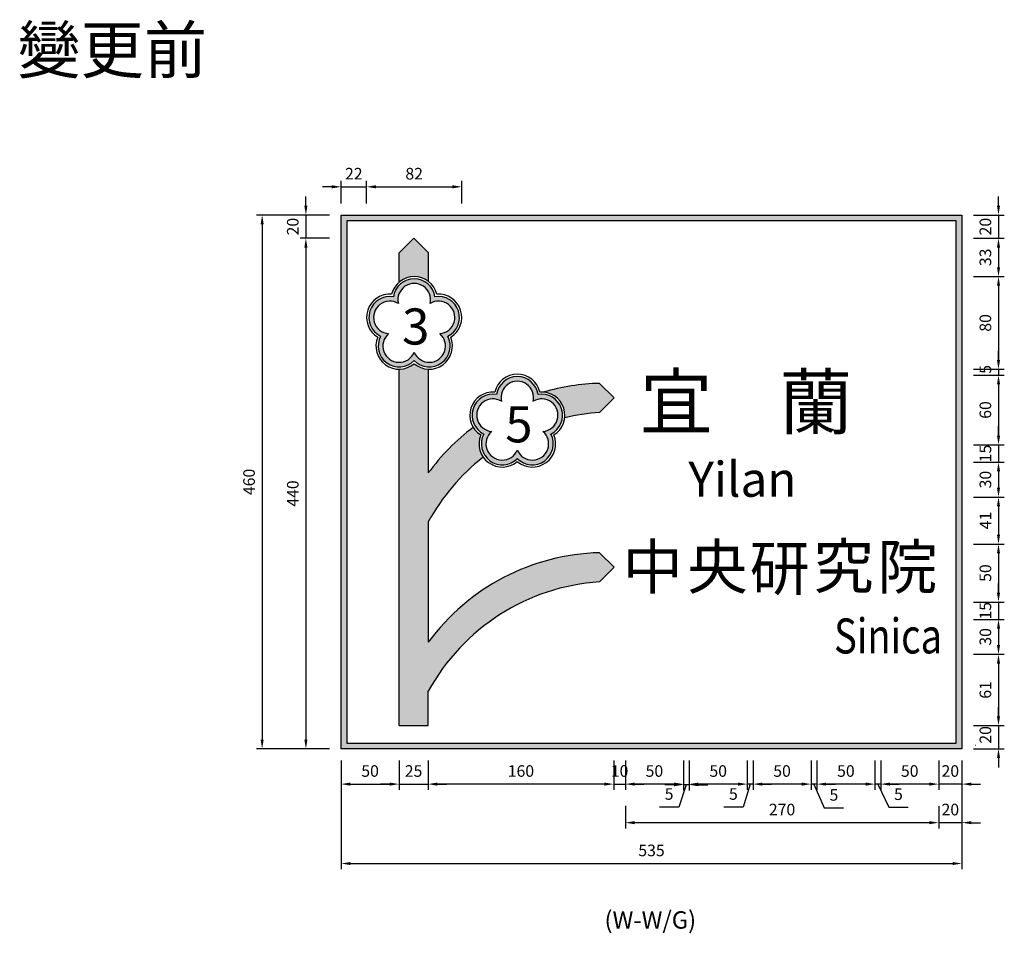
# Model space of a CAD drawing. Units: millimetres. Extents: x 3072 to 7333, y -1886 to -22.
# Drawn here: x 5797 to 6645, y -816 to -28 of the extents above; entities that cross this region are included whole.
import ezdxf

# ---------------------------------------------------------------- set-up
doc = ezdxf.new("R2010")
doc.units = ezdxf.units.MM
doc.layers.add('DIMENSION', color=3, linetype='Continuous')
doc.dimstyles.new('複本 ISO-25', dxfattribs={"dimtxt": 10, "dimasz": 8, "dimexe": 5, "dimexo": 10, "dimgap": 5, "dimtad": 1, "dimdec": 0, "dimdsep": 46, "dimtxsty": 'Standard', "dimcen": 2.5, "dimadec": 0, "dimazin": 0, "dimtfac": 1, "dimtdec": 0, "dimtmove": 0, "dimatfit": 3, "dimfxl": 0, "dimarcsym": 0})

# ---------------------------------------------------------------- blocks, each defined once
blk = doc.blocks.new('*D600')
at = {"color": 0, "lineweight": -2}
for p, q in [((6043.51, -188.53), (6043.51, -180.53)), ((6063.8, -196.53), (6038.51, -196.53)), ((6043.51, -196.53), (6043.51, -216.53)), ((6063.8, -216.53), (6038.51, -216.53)), ((6043.51, -224.53), (6043.51, -232.53))]:
    blk.add_line(p, q, dxfattribs=at)
at = {"color": 0}
for points in [[(6042.18, -188.53), (6044.84, -188.53), (6043.51, -196.53)], [(6042.18, -224.53), (6044.84, -224.53), (6043.51, -216.53)]]:
    blk.add_solid(points, dxfattribs=at)
at = {"layer": 'Defpoints', "color": 0}
for p in [(6073.8, -196.53), (6043.51, -216.53), (6073.8, -216.53)]:
    blk.add_point(p, dxfattribs=at)
at = {"color": 0, "insert": (6033.51, -206.53), "char_height": 10, "attachment_point": 5, "rotation": 90}
blk.add_mtext('20', dxfattribs=at)
blk = doc.blocks.new('*D601')
at = {"color": 0, "lineweight": -2}
for p, q in [((6063.8, -216.53), (6038.51, -216.53)), ((6043.51, -224.53), (6043.51, -648.63)), ((6063.8, -656.63), (6038.51, -656.63))]:
    blk.add_line(p, q, dxfattribs=at)
at = {"color": 0}
for points in [[(6042.18, -224.53), (6044.84, -224.53), (6043.51, -216.53)], [(6042.18, -648.63), (6044.84, -648.63), (6043.51, -656.63)]]:
    blk.add_solid(points, dxfattribs=at)
at = {"layer": 'Defpoints', "color": 0}
for p in [(6073.8, -216.53), (6043.51, -656.63), (6073.8, -656.63)]:
    blk.add_point(p, dxfattribs=at)
at = {"color": 0, "insert": (6033.51, -436.58), "char_height": 10, "attachment_point": 5, "rotation": 90}
blk.add_mtext('440', dxfattribs=at)
blk = doc.blocks.new('*D607')
at = {"color": 0, "lineweight": -2}
for p, q in [((6073.8, -666.63), (6073.8, -692.06)), ((6123.79, -666.68), (6123.79, -692.06)), ((6081.8, -687.06), (6115.79, -687.06))]:
    blk.add_line(p, q, dxfattribs=at)
at = {"color": 0}
for points in [[(6081.8, -685.73), (6081.8, -688.39), (6073.8, -687.06)], [(6115.79, -685.73), (6115.79, -688.39), (6123.79, -687.06)]]:
    blk.add_solid(points, dxfattribs=at)
at = {"layer": 'Defpoints', "color": 0}
for p in [(6073.8, -656.63), (6123.79, -656.68), (6123.79, -687.06)]:
    blk.add_point(p, dxfattribs=at)
at = {"color": 0, "insert": (6098.8, -677.06), "char_height": 10, "attachment_point": 5}
blk.add_mtext('50', dxfattribs=at)
blk = doc.blocks.new('*D608')
at = {"color": 0, "lineweight": -2}
for p, q in [((6123.79, -666.68), (6123.79, -692.06)), ((6148.79, -666.63), (6148.79, -692.06)), ((6115.79, -687.06), (6107.79, -687.06)), ((6123.79, -687.06), (6148.79, -687.06)), ((6156.79, -687.06), (6164.79, -687.06))]:
    blk.add_line(p, q, dxfattribs=at)
at = {"color": 0}
for points in [[(6115.79, -685.73), (6115.79, -688.39), (6123.79, -687.06)], [(6156.79, -685.73), (6156.79, -688.39), (6148.79, -687.06)]]:
    blk.add_solid(points, dxfattribs=at)
at = {"layer": 'Defpoints', "color": 0}
for p in [(6123.79, -656.68), (6148.79, -656.63), (6148.79, -687.06)]:
    blk.add_point(p, dxfattribs=at)
at = {"color": 0, "insert": (6136.29, -677.06), "char_height": 10, "attachment_point": 5}
blk.add_mtext('25', dxfattribs=at)
blk = doc.blocks.new('*D609')
at = {"color": 0, "lineweight": -2}
for p, q in [((6063.8, -196.53), (6000.82, -196.53)), ((6005.82, -204.53), (6005.82, -648.63)), ((6063.8, -656.63), (6000.82, -656.63))]:
    blk.add_line(p, q, dxfattribs=at)
at = {"color": 0}
for points in [[(6004.48, -204.53), (6007.15, -204.53), (6005.82, -196.53)], [(6004.48, -648.63), (6007.15, -648.63), (6005.82, -656.63)]]:
    blk.add_solid(points, dxfattribs=at)
at = {"layer": 'Defpoints', "color": 0}
for p in [(6073.8, -196.53), (6005.82, -656.63), (6073.8, -656.63)]:
    blk.add_point(p, dxfattribs=at)
at = {"color": 0, "insert": (5995.82, -426.58), "char_height": 10, "attachment_point": 5, "rotation": 90}
blk.add_mtext('460', dxfattribs=at)
blk = doc.blocks.new('*D610')
at = {"color": 0, "lineweight": -2}
for p, q in [((6640.3, -188.53), (6640.3, -180.53)), ((6618.8, -196.53), (6645.3, -196.53)), ((6640.3, -196.53), (6640.3, -216.53)), ((6618.8, -216.53), (6645.3, -216.53)), ((6640.3, -224.53), (6640.3, -232.53))]:
    blk.add_line(p, q, dxfattribs=at)
at = {"color": 0}
for points in [[(6638.97, -188.53), (6641.64, -188.53), (6640.3, -196.53)], [(6638.97, -224.53), (6641.64, -224.53), (6640.3, -216.53)]]:
    blk.add_solid(points, dxfattribs=at)
at = {"layer": 'Defpoints', "color": 0}
for p in [(6608.8, -196.53), (6608.8, -216.53), (6640.3, -216.53)]:
    blk.add_point(p, dxfattribs=at)
at = {"color": 0, "insert": (6630.3, -206.53), "char_height": 10, "attachment_point": 5, "rotation": 90}
blk.add_mtext('20', dxfattribs=at)
blk = doc.blocks.new('*D611')
at = {"color": 0, "lineweight": -2}
for p, q in [((6618.8, -216.53), (6645.3, -216.53)), ((6640.3, -224.53), (6640.3, -241.53)), ((6618.8, -249.53), (6645.3, -249.53))]:
    blk.add_line(p, q, dxfattribs=at)
at = {"color": 0}
for points in [[(6638.97, -224.53), (6641.64, -224.53), (6640.3, -216.53)], [(6638.97, -241.53), (6641.64, -241.53), (6640.3, -249.53)]]:
    blk.add_solid(points, dxfattribs=at)
at = {"layer": 'Defpoints', "color": 0}
for p in [(6608.8, -216.53), (6608.8, -249.53), (6640.3, -249.53)]:
    blk.add_point(p, dxfattribs=at)
at = {"color": 0, "insert": (6630.3, -233.03), "char_height": 10, "attachment_point": 5, "rotation": 90}
blk.add_mtext('33', dxfattribs=at)
blk = doc.blocks.new('*D612')
at = {"color": 0, "lineweight": -2}
for p, q in [((6618.8, -249.53), (6645.3, -249.53)), ((6640.3, -257.53), (6640.3, -321.53)), ((6618.8, -329.53), (6645.3, -329.53))]:
    blk.add_line(p, q, dxfattribs=at)
at = {"color": 0}
for points in [[(6638.97, -257.53), (6641.64, -257.53), (6640.3, -249.53)], [(6638.97, -321.53), (6641.64, -321.53), (6640.3, -329.53)]]:
    blk.add_solid(points, dxfattribs=at)
at = {"layer": 'Defpoints', "color": 0}
for p in [(6608.8, -249.53), (6608.8, -329.53), (6640.3, -329.53)]:
    blk.add_point(p, dxfattribs=at)
at = {"color": 0, "insert": (6630.3, -289.53), "char_height": 10, "attachment_point": 5, "rotation": 90}
blk.add_mtext('80', dxfattribs=at)
blk = doc.blocks.new('*D613')
at = {"color": 0, "lineweight": -2}
for p, q in [((6640.3, -321.53), (6640.3, -313.53)), ((6618.8, -329.53), (6645.3, -329.53)), ((6640.3, -329.53), (6640.3, -334.59)), ((6618.8, -334.59), (6645.3, -334.59)), ((6640.3, -342.59), (6640.3, -350.59))]:
    blk.add_line(p, q, dxfattribs=at)
at = {"color": 0}
for points in [[(6638.97, -321.53), (6641.64, -321.53), (6640.3, -329.53)], [(6638.97, -342.59), (6641.64, -342.59), (6640.3, -334.59)]]:
    blk.add_solid(points, dxfattribs=at)
at = {"layer": 'Defpoints', "color": 0}
for p in [(6608.8, -329.53), (6608.8, -334.59), (6640.3, -334.59)]:
    blk.add_point(p, dxfattribs=at)
at = {"color": 0, "insert": (6630.3, -329.59), "char_height": 10, "attachment_point": 5, "rotation": 90}
blk.add_mtext('5', dxfattribs=at)
blk = doc.blocks.new('*D614')
at = {"color": 0, "lineweight": -2}
for p, q in [((6618.8, -334.59), (6645.3, -334.59)), ((6640.3, -342.59), (6640.3, -386.59)), ((6618.8, -394.59), (6645.3, -394.59))]:
    blk.add_line(p, q, dxfattribs=at)
at = {"color": 0}
for points in [[(6638.97, -342.59), (6641.64, -342.59), (6640.3, -334.59)], [(6638.97, -386.59), (6641.64, -386.59), (6640.3, -394.59)]]:
    blk.add_solid(points, dxfattribs=at)
at = {"layer": 'Defpoints', "color": 0}
for p in [(6608.8, -334.59), (6608.8, -394.59), (6640.3, -394.59)]:
    blk.add_point(p, dxfattribs=at)
at = {"color": 0, "insert": (6630.3, -364.59), "char_height": 10, "attachment_point": 5, "rotation": 90}
blk.add_mtext('60', dxfattribs=at)
blk = doc.blocks.new('*D615')
at = {"color": 0, "lineweight": -2}
for p, q in [((6640.3, -386.59), (6640.3, -378.59)), ((6618.8, -394.59), (6645.3, -394.59)), ((6640.3, -394.59), (6640.3, -409.59)), ((6618.8, -409.59), (6645.3, -409.59)), ((6640.3, -417.59), (6640.3, -425.59))]:
    blk.add_line(p, q, dxfattribs=at)
at = {"color": 0}
for points in [[(6638.97, -386.59), (6641.64, -386.59), (6640.3, -394.59)], [(6638.97, -417.59), (6641.64, -417.59), (6640.3, -409.59)]]:
    blk.add_solid(points, dxfattribs=at)
at = {"layer": 'Defpoints', "color": 0}
for p in [(6608.8, -394.59), (6608.8, -409.59), (6640.3, -409.59)]:
    blk.add_point(p, dxfattribs=at)
at = {"color": 0, "insert": (6630.3, -402.09), "char_height": 10, "attachment_point": 5, "rotation": 90}
blk.add_mtext('15', dxfattribs=at)
blk = doc.blocks.new('*D616')
at = {"color": 0, "lineweight": -2}
for p, q in [((6618.8, -409.59), (6645.3, -409.59)), ((6640.3, -417.59), (6640.3, -431.59)), ((6618.8, -439.59), (6645.3, -439.59))]:
    blk.add_line(p, q, dxfattribs=at)
at = {"color": 0}
for points in [[(6638.97, -417.59), (6641.64, -417.59), (6640.3, -409.59)], [(6638.97, -431.59), (6641.64, -431.59), (6640.3, -439.59)]]:
    blk.add_solid(points, dxfattribs=at)
at = {"layer": 'Defpoints', "color": 0}
for p in [(6608.8, -409.59), (6608.8, -439.59), (6640.3, -439.59)]:
    blk.add_point(p, dxfattribs=at)
at = {"color": 0, "insert": (6630.3, -424.59), "char_height": 10, "attachment_point": 5, "rotation": 90}
blk.add_mtext('30', dxfattribs=at)
blk = doc.blocks.new('*D617')
at = {"color": 0, "lineweight": -2}
for p, q in [((6618.8, -439.59), (6645.3, -439.59)), ((6640.3, -447.59), (6640.3, -472.15)), ((6618.8, -480.15), (6645.3, -480.15))]:
    blk.add_line(p, q, dxfattribs=at)
at = {"color": 0}
for points in [[(6638.97, -447.59), (6641.64, -447.59), (6640.3, -439.59)], [(6638.97, -472.15), (6641.64, -472.15), (6640.3, -480.15)]]:
    blk.add_solid(points, dxfattribs=at)
at = {"layer": 'Defpoints', "color": 0}
for p in [(6608.8, -439.59), (6608.8, -480.15), (6640.3, -480.15)]:
    blk.add_point(p, dxfattribs=at)
at = {"color": 0, "insert": (6630.3, -459.87), "char_height": 10, "attachment_point": 5, "rotation": 90}
blk.add_mtext('41', dxfattribs=at)
blk = doc.blocks.new('*D618')
at = {"color": 0, "lineweight": -2}
for p, q in [((6618.8, -480.15), (6645.3, -480.15)), ((6640.3, -488.15), (6640.3, -522.15)), ((6618.8, -530.15), (6645.3, -530.15))]:
    blk.add_line(p, q, dxfattribs=at)
at = {"color": 0}
for points in [[(6638.97, -488.15), (6641.64, -488.15), (6640.3, -480.15)], [(6638.97, -522.15), (6641.64, -522.15), (6640.3, -530.15)]]:
    blk.add_solid(points, dxfattribs=at)
at = {"layer": 'Defpoints', "color": 0}
for p in [(6608.8, -480.15), (6608.8, -530.15), (6640.3, -530.15)]:
    blk.add_point(p, dxfattribs=at)
at = {"color": 0, "insert": (6630.3, -505.15), "char_height": 10, "attachment_point": 5, "rotation": 90}
blk.add_mtext('50', dxfattribs=at)
blk = doc.blocks.new('*D619')
at = {"color": 0, "lineweight": -2}
for p, q in [((6640.3, -522.15), (6640.3, -514.15)), ((6618.8, -530.15), (6645.3, -530.15)), ((6640.3, -530.15), (6640.3, -545.15)), ((6618.8, -545.15), (6645.3, -545.15)), ((6640.3, -553.15), (6640.3, -561.15))]:
    blk.add_line(p, q, dxfattribs=at)
at = {"color": 0}
for points in [[(6638.97, -522.15), (6641.64, -522.15), (6640.3, -530.15)], [(6638.97, -553.15), (6641.64, -553.15), (6640.3, -545.15)]]:
    blk.add_solid(points, dxfattribs=at)
at = {"layer": 'Defpoints', "color": 0}
for p in [(6608.8, -530.15), (6608.8, -545.15), (6640.3, -545.15)]:
    blk.add_point(p, dxfattribs=at)
at = {"color": 0, "insert": (6630.3, -537.65), "char_height": 10, "attachment_point": 5, "rotation": 90}
blk.add_mtext('15', dxfattribs=at)
blk = doc.blocks.new('*D620')
at = {"color": 0, "lineweight": -2}
for p, q in [((6618.8, -545.15), (6645.3, -545.15)), ((6640.3, -553.15), (6640.3, -567.15)), ((6618.8, -575.15), (6645.3, -575.15))]:
    blk.add_line(p, q, dxfattribs=at)
at = {"color": 0}
for points in [[(6638.97, -553.15), (6641.64, -553.15), (6640.3, -545.15)], [(6638.97, -567.15), (6641.64, -567.15), (6640.3, -575.15)]]:
    blk.add_solid(points, dxfattribs=at)
at = {"layer": 'Defpoints', "color": 0}
for p in [(6608.8, -545.15), (6608.8, -575.15), (6640.3, -575.15)]:
    blk.add_point(p, dxfattribs=at)
at = {"color": 0, "insert": (6630.3, -560.15), "char_height": 10, "attachment_point": 5, "rotation": 90}
blk.add_mtext('30', dxfattribs=at)
blk = doc.blocks.new('*D621')
at = {"color": 0, "lineweight": -2}
for p, q in [((6618.8, -575.15), (6645.3, -575.15)), ((6640.3, -583.15), (6640.3, -628.63)), ((6618.8, -636.63), (6645.3, -636.63))]:
    blk.add_line(p, q, dxfattribs=at)
at = {"color": 0}
for points in [[(6638.97, -583.15), (6641.64, -583.15), (6640.3, -575.15)], [(6638.97, -628.63), (6641.64, -628.63), (6640.3, -636.63)]]:
    blk.add_solid(points, dxfattribs=at)
at = {"layer": 'Defpoints', "color": 0}
for p in [(6608.8, -575.15), (6608.8, -636.63), (6640.3, -636.63)]:
    blk.add_point(p, dxfattribs=at)
at = {"color": 0, "insert": (6630.3, -605.89), "char_height": 10, "attachment_point": 5, "rotation": 90}
blk.add_mtext('61', dxfattribs=at)
blk = doc.blocks.new('*D622')
at = {"color": 0, "lineweight": -2}
for p, q in [((6640.3, -628.63), (6640.3, -620.63)), ((6618.8, -636.63), (6645.3, -636.63)), ((6640.3, -636.63), (6640.3, -656.63)), ((6618.8, -656.63), (6645.3, -656.63)), ((6640.3, -664.63), (6640.3, -672.63))]:
    blk.add_line(p, q, dxfattribs=at)
at = {"color": 0}
for points in [[(6638.97, -628.63), (6641.64, -628.63), (6640.3, -636.63)], [(6638.97, -664.63), (6641.64, -664.63), (6640.3, -656.63)]]:
    blk.add_solid(points, dxfattribs=at)
at = {"layer": 'Defpoints', "color": 0}
for p in [(6608.8, -636.63), (6608.8, -656.63), (6640.3, -656.63)]:
    blk.add_point(p, dxfattribs=at)
at = {"color": 0, "insert": (6630.3, -644.63), "char_height": 10, "attachment_point": 5, "rotation": 90}
blk.add_mtext('20', dxfattribs=at)
blk = doc.blocks.new('*D624')
at = {"color": 0, "lineweight": -2}
for p, q in [((6073.8, -676.63), (6073.8, -760.52)), ((6608.79, -676.63), (6608.79, -760.52)), ((6081.8, -755.52), (6600.79, -755.52))]:
    blk.add_line(p, q, dxfattribs=at)
at = {"color": 0}
for points in [[(6081.8, -754.18), (6081.8, -756.85), (6073.8, -755.52)], [(6600.79, -754.18), (6600.79, -756.85), (6608.79, -755.52)]]:
    blk.add_solid(points, dxfattribs=at)
at = {"layer": 'Defpoints', "color": 0}
for p in [(6073.8, -666.63), (6608.79, -666.63), (6608.79, -755.52)]:
    blk.add_point(p, dxfattribs=at)
at = {"color": 0, "insert": (6341.3, -745.52), "char_height": 10, "attachment_point": 5}
blk.add_mtext('535', dxfattribs=at)
blk = doc.blocks.new('*D625')
at = {"color": 0, "lineweight": -2}
for p, q in [((6588.79, -666.63), (6588.79, -692.06)), ((6608.79, -666.63), (6608.79, -692.06)), ((6580.79, -687.06), (6572.79, -687.06)), ((6608.79, -687.06), (6588.79, -687.06)), ((6616.79, -687.06), (6624.79, -687.06))]:
    blk.add_line(p, q, dxfattribs=at)
at = {"color": 0}
for points in [[(6580.79, -685.73), (6580.79, -688.39), (6588.79, -687.06)], [(6616.79, -685.73), (6616.79, -688.39), (6608.79, -687.06)]]:
    blk.add_solid(points, dxfattribs=at)
at = {"layer": 'Defpoints', "color": 0}
for p in [(6588.79, -656.63), (6608.79, -656.63), (6588.79, -687.06)]:
    blk.add_point(p, dxfattribs=at)
at = {"color": 0, "insert": (6598.79, -677.06), "char_height": 10, "attachment_point": 5}
blk.add_mtext('20', dxfattribs=at)
blk = doc.blocks.new('*D626')
at = {"color": 0, "lineweight": -2}
for p, q in [((6538.79, -666.63), (6538.79, -692.06)), ((6588.79, -666.63), (6588.79, -692.06)), ((6580.79, -687.06), (6546.79, -687.06))]:
    blk.add_line(p, q, dxfattribs=at)
at = {"color": 0}
for points in [[(6546.79, -685.73), (6546.79, -688.39), (6538.79, -687.06)], [(6580.79, -685.73), (6580.79, -688.39), (6588.79, -687.06)]]:
    blk.add_solid(points, dxfattribs=at)
at = {"layer": 'Defpoints', "color": 0}
for p in [(6538.79, -656.63), (6588.79, -656.63), (6538.79, -687.06)]:
    blk.add_point(p, dxfattribs=at)
at = {"color": 0, "insert": (6563.79, -677.06), "char_height": 10, "attachment_point": 5}
blk.add_mtext('50', dxfattribs=at)
blk = doc.blocks.new('*D627')
at = {"color": 0, "lineweight": -2}
for p, q in [((6533.79, -666.63), (6533.79, -692.06)), ((6538.79, -666.63), (6538.79, -692.06)), ((6525.79, -687.06), (6517.79, -687.06)), ((6538.79, -687.06), (6533.79, -687.06)), ((6538.79, -687.06), (6533.79, -687.06)), ((6536.29, -687.06), (6545.77, -707.05)), ((6546.79, -687.06), (6554.79, -687.06)), ((6545.77, -707.05), (6562.44, -707.05))]:
    blk.add_line(p, q, dxfattribs=at)
at = {"color": 0}
for points in [[(6525.79, -685.73), (6525.79, -688.39), (6533.79, -687.06)], [(6546.79, -685.73), (6546.79, -688.39), (6538.79, -687.06)]]:
    blk.add_solid(points, dxfattribs=at)
at = {"layer": 'Defpoints', "color": 0}
for p in [(6533.79, -656.63), (6538.79, -656.63), (6533.79, -687.06)]:
    blk.add_point(p, dxfattribs=at)
at = {"color": 0, "insert": (6554.1, -697.05), "char_height": 10, "attachment_point": 5}
blk.add_mtext('5', dxfattribs=at)
blk = doc.blocks.new('*D628')
at = {"color": 0, "lineweight": -2}
for p, q in [((6483.79, -666.63), (6483.79, -692.06)), ((6533.79, -666.63), (6533.79, -692.06)), ((6525.79, -687.06), (6491.79, -687.06))]:
    blk.add_line(p, q, dxfattribs=at)
at = {"color": 0}
for points in [[(6491.79, -685.73), (6491.79, -688.39), (6483.79, -687.06)], [(6525.79, -685.73), (6525.79, -688.39), (6533.79, -687.06)]]:
    blk.add_solid(points, dxfattribs=at)
at = {"layer": 'Defpoints', "color": 0}
for p in [(6483.79, -656.63), (6533.79, -656.63), (6483.79, -687.06)]:
    blk.add_point(p, dxfattribs=at)
at = {"color": 0, "insert": (6508.79, -677.06), "char_height": 10, "attachment_point": 5}
blk.add_mtext('50', dxfattribs=at)
blk = doc.blocks.new('*D629')
at = {"color": 0, "lineweight": -2}
for p, q in [((6478.79, -666.63), (6478.79, -692.06)), ((6483.79, -666.63), (6483.79, -692.06)), ((6470.79, -687.06), (6462.79, -687.06)), ((6483.79, -687.06), (6478.79, -687.06)), ((6483.79, -687.06), (6478.79, -687.06)), ((6481.29, -687.06), (6490.13, -707.63)), ((6491.79, -687.06), (6499.79, -687.06)), ((6490.13, -707.63), (6506.79, -707.63))]:
    blk.add_line(p, q, dxfattribs=at)
at = {"color": 0}
for points in [[(6470.79, -685.73), (6470.79, -688.39), (6478.79, -687.06)], [(6491.79, -685.73), (6491.79, -688.39), (6483.79, -687.06)]]:
    blk.add_solid(points, dxfattribs=at)
at = {"layer": 'Defpoints', "color": 0}
for p in [(6478.79, -656.63), (6483.79, -656.63), (6478.79, -687.06)]:
    blk.add_point(p, dxfattribs=at)
at = {"color": 0, "insert": (6498.46, -697.63), "char_height": 10, "attachment_point": 5}
blk.add_mtext('5', dxfattribs=at)
blk = doc.blocks.new('*D630')
at = {"color": 0, "lineweight": -2}
for p, q in [((6428.79, -666.63), (6428.79, -692.06)), ((6478.79, -666.63), (6478.79, -692.06)), ((6470.79, -687.06), (6436.79, -687.06))]:
    blk.add_line(p, q, dxfattribs=at)
at = {"color": 0}
for points in [[(6436.79, -685.73), (6436.79, -688.39), (6428.79, -687.06)], [(6470.79, -685.73), (6470.79, -688.39), (6478.79, -687.06)]]:
    blk.add_solid(points, dxfattribs=at)
at = {"layer": 'Defpoints', "color": 0}
for p in [(6428.79, -656.63), (6478.79, -656.63), (6428.79, -687.06)]:
    blk.add_point(p, dxfattribs=at)
at = {"color": 0, "insert": (6453.79, -677.06), "char_height": 10, "attachment_point": 5}
blk.add_mtext('50', dxfattribs=at)
blk = doc.blocks.new('*D631')
at = {"color": 0, "lineweight": -2}
for p, q in [((6423.79, -666.63), (6423.79, -692.06)), ((6428.79, -666.63), (6428.79, -692.06)), ((6415.79, -687.06), (6407.79, -687.06)), ((6426.29, -687.06), (6420.18, -706.86)), ((6428.79, -687.06), (6423.79, -687.06)), ((6428.79, -687.06), (6423.79, -687.06)), ((6436.79, -687.06), (6444.79, -687.06)), ((6420.18, -706.86), (6403.52, -706.86))]:
    blk.add_line(p, q, dxfattribs=at)
at = {"color": 0}
for points in [[(6415.79, -685.73), (6415.79, -688.39), (6423.79, -687.06)], [(6436.79, -685.73), (6436.79, -688.39), (6428.79, -687.06)]]:
    blk.add_solid(points, dxfattribs=at)
at = {"layer": 'Defpoints', "color": 0}
for p in [(6423.79, -656.63), (6428.79, -656.63), (6423.79, -687.06)]:
    blk.add_point(p, dxfattribs=at)
at = {"color": 0, "insert": (6411.85, -696.86), "char_height": 10, "attachment_point": 5}
blk.add_mtext('5', dxfattribs=at)
blk = doc.blocks.new('*D632')
at = {"color": 0, "lineweight": -2}
for p, q in [((6373.79, -666.63), (6373.79, -692.06)), ((6423.79, -666.63), (6423.79, -692.06)), ((6415.79, -687.06), (6381.79, -687.06))]:
    blk.add_line(p, q, dxfattribs=at)
at = {"color": 0}
for points in [[(6381.79, -685.73), (6381.79, -688.39), (6373.79, -687.06)], [(6415.79, -685.73), (6415.79, -688.39), (6423.79, -687.06)]]:
    blk.add_solid(points, dxfattribs=at)
at = {"layer": 'Defpoints', "color": 0}
for p in [(6373.79, -656.63), (6423.79, -656.63), (6373.79, -687.06)]:
    blk.add_point(p, dxfattribs=at)
at = {"color": 0, "insert": (6398.79, -677.06), "char_height": 10, "attachment_point": 5}
blk.add_mtext('50', dxfattribs=at)
blk = doc.blocks.new('*D633')
at = {"color": 0, "lineweight": -2}
for p, q in [((6368.79, -666.63), (6368.79, -692.6)), ((6373.79, -666.63), (6373.79, -692.6)), ((6360.79, -687.6), (6352.79, -687.6)), ((6371.29, -687.6), (6364.78, -706.86)), ((6373.79, -687.6), (6368.79, -687.6)), ((6373.79, -687.6), (6368.79, -687.6)), ((6381.79, -687.6), (6389.79, -687.6)), ((6364.78, -706.86), (6348.11, -706.86))]:
    blk.add_line(p, q, dxfattribs=at)
at = {"color": 0}
for points in [[(6360.79, -686.26), (6360.79, -688.93), (6368.79, -687.6)], [(6381.79, -686.26), (6381.79, -688.93), (6373.79, -687.6)]]:
    blk.add_solid(points, dxfattribs=at)
at = {"layer": 'Defpoints', "color": 0}
for p in [(6368.79, -656.63), (6373.79, -656.63), (6368.79, -687.6)]:
    blk.add_point(p, dxfattribs=at)
at = {"color": 0, "insert": (6356.45, -696.86), "char_height": 10, "attachment_point": 5}
blk.add_mtext('5', dxfattribs=at)
blk = doc.blocks.new('*D634')
at = {"color": 0, "lineweight": -2}
for p, q in [((6318.79, -666.63), (6318.79, -692.06)), ((6368.79, -666.63), (6368.79, -692.06)), ((6360.79, -687.06), (6326.79, -687.06))]:
    blk.add_line(p, q, dxfattribs=at)
at = {"color": 0}
for points in [[(6326.79, -685.73), (6326.79, -688.39), (6318.79, -687.06)], [(6360.79, -685.73), (6360.79, -688.39), (6368.79, -687.06)]]:
    blk.add_solid(points, dxfattribs=at)
at = {"layer": 'Defpoints', "color": 0}
for p in [(6318.79, -656.63), (6368.79, -656.63), (6318.79, -687.06)]:
    blk.add_point(p, dxfattribs=at)
at = {"color": 0, "insert": (6343.79, -677.06), "char_height": 10, "attachment_point": 5}
blk.add_mtext('50', dxfattribs=at)
blk = doc.blocks.new('*D635')
at = {"color": 0, "lineweight": -2}
for p, q in [((6148.79, -666.63), (6148.79, -692.06)), ((6308.79, -666.63), (6308.79, -692.06)), ((6300.79, -687.06), (6156.79, -687.06))]:
    blk.add_line(p, q, dxfattribs=at)
at = {"color": 0}
for points in [[(6156.79, -685.73), (6156.79, -688.39), (6148.79, -687.06)], [(6300.79, -685.73), (6300.79, -688.39), (6308.79, -687.06)]]:
    blk.add_solid(points, dxfattribs=at)
at = {"layer": 'Defpoints', "color": 0}
for p in [(6148.79, -656.63), (6308.79, -656.63), (6148.79, -687.06)]:
    blk.add_point(p, dxfattribs=at)
at = {"color": 0, "insert": (6228.79, -677.06), "char_height": 10, "attachment_point": 5}
blk.add_mtext('160', dxfattribs=at)
blk = doc.blocks.new('*D636')
at = {"color": 0, "lineweight": -2}
for p, q in [((6608.79, -666.63), (6608.79, -725.3)), ((6588.79, -705.96), (6588.79, -725.3)), ((6580.79, -720.3), (6572.79, -720.3)), ((6608.79, -720.3), (6588.79, -720.3)), ((6616.79, -720.3), (6624.79, -720.3))]:
    blk.add_line(p, q, dxfattribs=at)
at = {"color": 0}
for points in [[(6580.79, -718.96), (6580.79, -721.63), (6588.79, -720.3)], [(6616.79, -718.96), (6616.79, -721.63), (6608.79, -720.3)]]:
    blk.add_solid(points, dxfattribs=at)
at = {"layer": 'Defpoints', "color": 0}
for p in [(6608.79, -656.63), (6588.79, -695.96), (6588.79, -720.3)]:
    blk.add_point(p, dxfattribs=at)
at = {"color": 0, "insert": (6598.79, -710.3), "char_height": 10, "attachment_point": 5}
blk.add_mtext('20', dxfattribs=at)
blk = doc.blocks.new('*D637')
at = {"color": 0, "lineweight": -2}
for p, q in [((6318.79, -705.85), (6318.79, -725.3)), ((6588.79, -705.96), (6588.79, -725.3)), ((6580.79, -720.3), (6326.79, -720.3))]:
    blk.add_line(p, q, dxfattribs=at)
at = {"color": 0}
for points in [[(6326.79, -718.96), (6326.79, -721.63), (6318.79, -720.3)], [(6580.79, -718.96), (6580.79, -721.63), (6588.79, -720.3)]]:
    blk.add_solid(points, dxfattribs=at)
at = {"layer": 'Defpoints', "color": 0}
for p in [(6318.79, -695.85), (6588.79, -695.96), (6318.79, -720.3)]:
    blk.add_point(p, dxfattribs=at)
at = {"color": 0, "insert": (6453.79, -710.3), "char_height": 10, "attachment_point": 5}
blk.add_mtext('270', dxfattribs=at)
blk = doc.blocks.new('*D638')
at = {"color": 0, "lineweight": -2}
for p, q in [((6308.79, -666.63), (6308.79, -692.06)), ((6318.79, -666.63), (6318.79, -692.06)), ((6300.79, -687.06), (6292.79, -687.06)), ((6308.79, -687.06), (6318.79, -687.06)), ((6326.79, -687.06), (6334.79, -687.06))]:
    blk.add_line(p, q, dxfattribs=at)
at = {"color": 0}
for points in [[(6300.79, -685.73), (6300.79, -688.39), (6308.79, -687.06)], [(6326.79, -685.73), (6326.79, -688.39), (6318.79, -687.06)]]:
    blk.add_solid(points, dxfattribs=at)
at = {"layer": 'Defpoints', "color": 0}
for p in [(6308.79, -656.63), (6318.79, -656.63), (6318.79, -687.06)]:
    blk.add_point(p, dxfattribs=at)
at = {"color": 0, "insert": (6313.79, -677.06), "char_height": 10, "attachment_point": 5}
blk.add_mtext('10', dxfattribs=at)
blk = doc.blocks.new('*D639')
at = {"color": 0, "lineweight": -2}
for p, q in [((6073.8, -186.53), (6073.8, -167.19)), ((6095.8, -186.53), (6095.8, -167.19)), ((6065.8, -172.19), (6057.8, -172.19)), ((6073.8, -172.19), (6095.8, -172.19)), ((6103.8, -172.19), (6111.8, -172.19))]:
    blk.add_line(p, q, dxfattribs=at)
at = {"color": 0}
for points in [[(6065.8, -170.86), (6065.8, -173.53), (6073.8, -172.19)], [(6103.8, -170.86), (6103.8, -173.53), (6095.8, -172.19)]]:
    blk.add_solid(points, dxfattribs=at)
at = {"layer": 'Defpoints', "color": 0}
for p in [(6095.8, -172.19), (6073.8, -196.53), (6095.8, -196.53)]:
    blk.add_point(p, dxfattribs=at)
at = {"color": 0, "insert": (6084.8, -162.19), "char_height": 10, "attachment_point": 5}
blk.add_mtext('22', dxfattribs=at)
blk = doc.blocks.new('*D640')
at = {"color": 0, "lineweight": -2}
for p, q in [((6095.8, -186.53), (6095.8, -167.19)), ((6177.8, -186.53), (6177.8, -167.19)), ((6103.8, -172.19), (6169.8, -172.19))]:
    blk.add_line(p, q, dxfattribs=at)
at = {"color": 0}
for points in [[(6103.8, -170.86), (6103.8, -173.53), (6095.8, -172.19)], [(6169.8, -170.86), (6169.8, -173.53), (6177.8, -172.19)]]:
    blk.add_solid(points, dxfattribs=at)
at = {"layer": 'Defpoints', "color": 0}
for p in [(6177.8, -172.19), (6095.8, -196.53), (6177.8, -196.53)]:
    blk.add_point(p, dxfattribs=at)
at = {"color": 0, "insert": (6136.8, -162.19), "char_height": 10, "attachment_point": 5}
blk.add_mtext('82', dxfattribs=at)

msp = doc.modelspace()

# ---------------------------------------------------------------- hatches: boundary and pattern name
h = msp.add_hatch(color=256)
h.paths.add_polyline_path([(6078.8, -651.63), (6603.8, -651.63), (6603.8, -201.53), (6078.8, -201.53)], flags=16)
h.paths.add_polyline_path([(6073.8, -196.53), (6608.8, -196.53), (6608.8, -656.63), (6073.8, -656.63)])
for points in [[(6149.1, -253.75), (6149.11, -229.16), (6136.53, -216.53), (6124.01, -229.05), (6124, -254.18, -0.352815)], [(6148.97, -461.07, -0.101742), (6196.29, -405.16, -0.254914), (6194.23, -386.12, -0.117606), (6187.67, -379.56, 0.073539), (6149.01, -418.82), (6149.06, -329.42, -0.168796), (6136.82, -324.66, -0.176344), (6124, -329.43), (6123.97, -636.63), (6148.97, -636.63), (6148.97, -607.07, -0.256536), (6296.47, -512.74), (6309.1, -500.15), (6296.57, -487.63, 0.23309), (6149, -564.82)], [(6296.47, -366.74), (6309.1, -354.15), (6296.58, -341.63, 0.065236), (6248.23, -349.14, -0.42325), (6266.54, -371.26, -0.041691)]]:
    msp.add_hatch(color=256).paths.add_polyline_path(points)
h = msp.add_hatch(color=256)
h.paths.add_polyline_path([(6154.69, -267, -0.868098), (6165.73, -300.98, -0.868103), (6136.82, -321.99, -0.868101), (6107.91, -300.98, -0.868102), (6118.95, -267, -0.8681)])
h.paths.add_polyline_path([(6114.73, -298.76, -1.267741), (6123.17, -272.8, -1.267733), (6150.47, -272.8, -1.267732), (6158.91, -298.76, -1.26774), (6136.82, -314.81, -1.267739)], flags=16)
h.paths.add_polyline_path([(6118.58, -266.26), (6154.54, -266.26), (6154.54, -313.65), (6118.58, -313.65)], flags=24)
h = msp.add_hatch(color=256)
h.paths.add_polyline_path([(6243.55, -351.31, -0.868098), (6254.59, -385.29, -0.868103), (6225.68, -406.3, -0.868101), (6196.77, -385.29, -0.868102), (6207.82, -351.31, -0.8681)])
h.paths.add_polyline_path([(6203.6, -383.08, -1.267741), (6212.03, -357.11, -1.267733), (6239.33, -357.11, -1.267732), (6247.77, -383.08, -1.26774), (6225.68, -399.12, -1.267739)], flags=16)
h.paths.add_polyline_path([(6207.44, -350.57), (6243.4, -350.57), (6243.4, -397.96), (6207.44, -397.96)], flags=24)

# ---------------------------------------------------------------- linework, layer by layer
for p, q in [((6138.53, -216.53), (6138.53, -216.53)), ((6124, -254.18), (6124.01, -229.05)), ((6149.1, -253.75), (6149.11, -229.16)), ((6123.97, -636.63), (6124, -329.43)), ((6149.01, -418.82), (6149.06, -329.42)), ((6148.97, -461.07), (6149, -564.82)), ((6148.97, -636.63), (6148.97, -607.07)), ((6123.97, -636.63), (6148.97, -636.63)), ((6620.5, -653.67), (6620.25, -653.67))]:
    msp.add_line(p, q)
for points in [[(6073.8, -196.53), (6608.8, -196.53), (6608.8, -656.63), (6073.8, -656.63)], [(6078.8, -651.63), (6603.8, -651.63), (6603.8, -201.53), (6078.8, -201.53)]]:
    msp.add_lwpolyline(points, close=True)
for centre, start, end in [((6136.82, -269.53), 13.59363, 166.40637), ((6115.84, -284.77), 85.59364, 238.4067), ((6157.8, -284.77), 301.59384, 94.40636), ((6123.86, -309.43), 157.59355, 310.4064), ((6149.78, -309.43), 229.5936, 22.40675), ((6225.68, -353.84), 13.59363, 166.40637), ((6204.71, -369.08), 85.59364, 238.4067), ((6246.66, -369.08), 301.59384, 94.40636), ((6212.72, -393.74), 157.59355, 310.4064), ((6238.65, -393.74), 229.5936, 22.40675)]:
    msp.add_arc(centre, 20, start, end)
at = {"layer": 'DIMENSION', "color": 0}
for p, q in [((6136.53, -216.53), (6124.01, -229.05)), ((6136.53, -216.53), (6149.11, -229.16)), ((6309.1, -354.15), (6296.58, -341.63)), ((6309.1, -354.15), (6296.47, -366.74)), ((6309.1, -500.15), (6296.57, -487.63)), ((6309.1, -500.15), (6296.47, -512.74))]:
    msp.add_line(p, q, dxfattribs=at)
at = {"layer": 'DIMENSION', "color": 7, "linetype": 'Continuous'}
for centre, radius, start, end in [((6136.82, -269.53), 18.05, 8.05223, 171.99776), ((6136.82, -269.53), 14.04, 346.44882, 193.51378), ((6136.82, -269.53), 14.04, 346.44882, 193.51378), ((6115.84, -284.77), 18.05, 80.05223, 243.99776), ((6115.84, -284.77), 14.04, 58.44882, 265.51378), ((6157.8, -284.77), 14.04, 274.44882, 121.51378), ((6157.8, -284.77), 18.05, 296.05223, 99.99776), ((6123.86, -309.43), 18.05, 152.05223, 315.99776), ((6123.86, -309.43), 14.04, 130.44882, 337.51378), ((6149.78, -309.43), 14.04, 202.44879, 49.51375), ((6149.78, -309.43), 18.05, 224.05219, 27.99772), ((6225.68, -353.84), 18.05, 8.05223, 171.99776), ((6225.68, -353.84), 14.04, 346.44882, 193.51378), ((6225.68, -353.84), 14.04, 346.44882, 193.51378), ((6204.71, -369.08), 18.05, 80.05223, 243.99776), ((6204.71, -369.08), 14.04, 58.44882, 265.51378), ((6246.66, -369.08), 14.04, 274.44882, 121.51378), ((6246.66, -369.08), 18.05, 296.05223, 99.99776), ((6212.72, -393.74), 18.05, 152.05223, 315.99776), ((6212.72, -393.74), 14.04, 130.44882, 337.51378), ((6238.65, -393.74), 14.04, 202.44879, 49.51375), ((6238.65, -393.74), 18.05, 224.05219, 27.99772)]:
    msp.add_arc(centre, radius, start, end, dxfattribs=at)
at = {"layer": 'DIMENSION', "color": 0}
for centre, radius, start, end in [((6301.08, -529.91), 188.33, 91.36934, 106.29907), ((6308.6, -548.18), 181.85, 93.82393, 103.37337), ((6301.08, -529.91), 188.33, 127.02896, 143.85246), ((6308.6, -548.18), 181.85, 128.13899, 151.37659), ((6301.08, -675.91), 188.33, 91.36934, 143.85246), ((6308.59, -694.18), 181.85, 93.82393, 151.37659)]:
    msp.add_arc(centre, radius, start, end, dxfattribs=at)

# ---------------------------------------------------------------- texts
at = {"attachment_point": 1}
for s, insert, char_height, width in [('{\\f華康中黑體|b0|i0|c136|p49;變更前}', (5794.71, -34.26), 40, 200.4945), ('{\\fArial|b0|i0|c0|p34;3}', (6126.36, -277.03), 31.1386, 22.6705), ('{\\f華康中黑體|b0|i0|c136|p49;宜}', (6331.24, -334.59), 45.9599, 57.8139), ('{\\f華康中黑體|b0|i0|c136|p49;蘭}', (6451.58, -334.67), 45.9599, 57.8139), ('{\\fArial|b0|i0|c0|p34;5}', (6215.23, -361.34), 31.1386, 22.6705), ('{\\fArial|b0|i0|c0|p34;Yilan}', (6373.16, -409.24), 30.1474, 68.2616), ('{\\f華康中黑體|b0|i0|c136|p49;究}', (6480.9, -480.15), 38, 57.8139), ('{\\f華康中黑體|b0|i0|c136|p49;中}', (6316.5, -480.83), 38, 57.8139), ('{\\f華康中黑體|b0|i0|c136|p49;央}', (6372.1, -480.83), 38, 57.8139), ('{\\f華康中黑體|b0|i0|c136|p49;研}', (6425.9, -481.94), 38, 57.8139), ('{\\f華康中黑體|b0|i0|c136|p49;院}', (6535.9, -480.83), 38, 57.8139), ('{\\fArial|b0|i0|c0|p34;\\W0.8;S\\H1x;i\\H1x;n\\H1x;i\\H1x;c\\H1x;a}', (6498.62, -544.3), 30.1474, 131.6914), ('{\\fArial|b0|i0|c0|p34;\\W0.9;Aca\\H0.9998x;d\\H0.9998x;e\\H0.9997x;m\\H0.9997x;ia}', (6318.84, -545.15), 30.1474, 1.70530256582424e-13), ('{\\fArial|b0|i0|c0|p34;(W-W/G)}', (6300.78, -796.66), 15, 68.2616)]:
    msp.add_mtext(s, dxfattribs=dict(at, insert=insert, char_height=char_height, width=width))

# ---------------------------------------------------------------- dimensions: what is measured, and where the dimension line sits
for base, p1, p2, picture, middle in [((6095.8, -172.19), (6073.8, -196.53), (6095.8, -196.53), '*D639', (6084.8, -172.19)), ((6318.79, -687.06), (6308.79, -656.63), (6318.79, -656.63), '*D638', (6313.79, -687.06)), ((6588.79, -687.06), (6608.79, -656.63), (6588.79, -656.63), '*D625', (6598.79, -687.06)), ((6588.79, -720.3), (6608.79, -656.63), (6588.79, -695.96), '*D636', (6598.79, -720.3))]:
    dim = msp.add_linear_dim(base=base, p1=p1, p2=p2, dimstyle='複本 ISO-25')
    dim.commit()
    dim.dimension.update_dxf_attribs({"geometry": picture, "text_midpoint": middle, "dimtype": 160})
for base, p1, p2, picture, middle in [((6177.8, -172.19), (6095.8, -196.53), (6177.8, -196.53), '*D640', (6136.8, -162.19)), ((6148.79, -687.06), (6308.79, -656.63), (6148.79, -656.63), '*D635', (6228.79, -677.06)), ((6318.79, -687.06), (6368.79, -656.63), (6318.79, -656.63), '*D634', (6343.79, -677.06)), ((6373.79, -687.06), (6423.79, -656.63), (6373.79, -656.63), '*D632', (6398.79, -677.06)), ((6428.79, -687.06), (6478.79, -656.63), (6428.79, -656.63), '*D630', (6453.79, -677.06)), ((6483.79, -687.06), (6533.79, -656.63), (6483.79, -656.63), '*D628', (6508.79, -677.06)), ((6538.79, -687.06), (6588.79, -656.63), (6538.79, -656.63), '*D626', (6563.79, -677.06)), ((6318.79, -720.3), (6588.79, -695.96), (6318.79, -695.85), '*D637', (6453.79, -710.3))]:
    dim = msp.add_linear_dim(base=base, p1=p1, p2=p2, dimstyle='複本 ISO-25', override={"dimtmove": 1})
    dim.commit()
    dim.dimension.update_dxf_attribs({"geometry": picture, "text_midpoint": middle})
for base, p1, p2, picture, middle in [((6043.51, -216.53), (6073.8, -196.53), (6073.8, -216.53), '*D600', (6043.51, -206.53)), ((6640.3, -216.53), (6608.8, -196.53), (6608.8, -216.53), '*D610', (6640.3, -206.53))]:
    dim = msp.add_linear_dim(base=base, p1=p1, p2=p2, angle=90, dimstyle='複本 ISO-25')
    dim.commit()
    dim.dimension.update_dxf_attribs({"geometry": picture, "text_midpoint": middle, "dimtype": 160})
for base, p1, p2, picture, middle in [((6005.82, -656.63), (6073.8, -196.53), (6073.8, -656.63), '*D609', (5995.82, -426.58)), ((6640.3, -480.15), (6608.8, -439.59), (6608.8, -480.15), '*D617', (6630.3, -459.87)), ((6640.3, -530.15), (6608.8, -480.15), (6608.8, -530.15), '*D618', (6630.3, -505.15))]:
    dim = msp.add_linear_dim(base=base, p1=p1, p2=p2, angle=90, dimstyle='複本 ISO-25')
    dim.commit()
    dim.dimension.update_dxf_attribs({"geometry": picture, "text_midpoint": middle})
for base, p1, p2, picture, middle in [((6043.51, -656.63), (6073.8, -216.53), (6073.8, -656.63), '*D601', (6033.51, -436.58)), ((6640.3, -249.53), (6608.8, -216.53), (6608.8, -249.53), '*D611', (6630.3, -233.03)), ((6640.3, -329.53), (6608.8, -249.53), (6608.8, -329.53), '*D612', (6630.3, -289.53)), ((6640.3, -394.59), (6608.8, -334.59), (6608.8, -394.59), '*D614', (6630.3, -364.59)), ((6640.3, -439.59), (6608.8, -409.59), (6608.8, -439.59), '*D616', (6630.3, -424.59)), ((6640.3, -575.15), (6608.8, -545.15), (6608.8, -575.15), '*D620', (6630.3, -560.15)), ((6640.3, -636.63), (6608.8, -575.15), (6608.8, -636.63), '*D621', (6630.3, -605.89))]:
    dim = msp.add_linear_dim(base=base, p1=p1, p2=p2, angle=90, dimstyle='複本 ISO-25', override={"dimtmove": 1})
    dim.commit()
    dim.dimension.update_dxf_attribs({"geometry": picture, "text_midpoint": middle})
for base, p1, p2, picture, middle in [((6640.3, -334.59), (6608.8, -329.53), (6608.8, -334.59), '*D613', (6640.3, -329.59)), ((6640.3, -409.59), (6608.8, -394.59), (6608.8, -409.59), '*D615', (6640.3, -402.09)), ((6640.3, -545.15), (6608.8, -530.15), (6608.8, -545.15), '*D619', (6640.3, -537.65)), ((6640.3, -656.63), (6608.8, -636.63), (6608.8, -656.63), '*D622', (6640.3, -644.63))]:
    dim = msp.add_linear_dim(base=base, p1=p1, p2=p2, angle=90, dimstyle='複本 ISO-25', override={"dimtmove": 1})
    dim.commit()
    dim.dimension.update_dxf_attribs({"geometry": picture, "text_midpoint": middle, "dimtype": 160})
for base, p1, p2, picture, middle in [((6123.79, -687.06), (6073.8, -656.63), (6123.79, -656.68), '*D607', (6098.8, -677.06)), ((6608.79, -755.52), (6073.8, -666.63), (6608.79, -666.63), '*D624', (6341.3, -745.52))]:
    dim = msp.add_linear_dim(base=base, p1=p1, p2=p2, dimstyle='複本 ISO-25')
    dim.commit()
    dim.dimension.update_dxf_attribs({"geometry": picture, "text_midpoint": middle})
for base, p1, p2, picture, middle in [((6148.79, -687.06), (6123.79, -656.68), (6148.79, -656.63), '*D608', (6136.29, -687.06)), ((6368.79, -687.6), (6373.79, -656.63), (6368.79, -656.63), '*D633', (6359.78, -706.86)), ((6423.79, -687.06), (6428.79, -656.63), (6423.79, -656.63), '*D631', (6415.18, -706.86)), ((6478.79, -687.06), (6483.79, -656.63), (6478.79, -656.63), '*D629', (6495.13, -707.63)), ((6533.79, -687.06), (6538.79, -656.63), (6533.79, -656.63), '*D627', (6550.77, -707.05))]:
    dim = msp.add_linear_dim(base=base, p1=p1, p2=p2, dimstyle='複本 ISO-25', override={"dimtmove": 1})
    dim.commit()
    dim.dimension.update_dxf_attribs({"geometry": picture, "text_midpoint": middle, "dimtype": 160})

doc.saveas('drawing.dxf')
